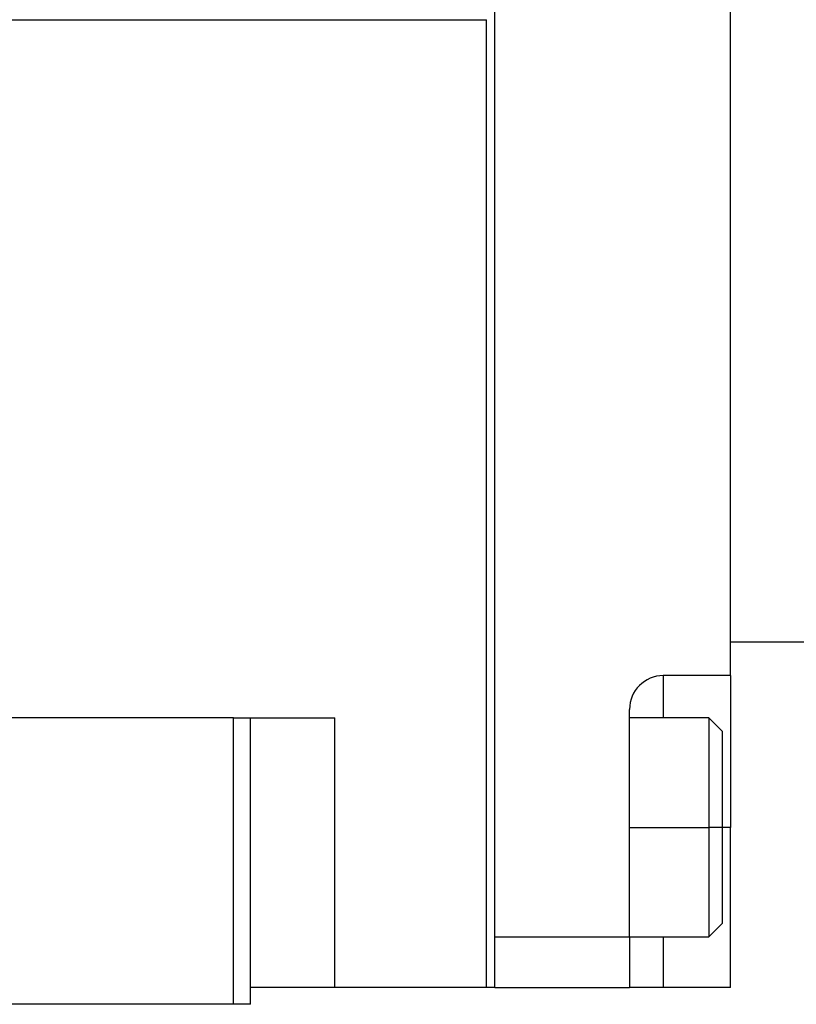
# Model space of a CAD drawing. Units: millimetres. Extents: x 312 to 2461, y 339 to 1551.
# Drawn here: x 2369 to 2415, y 996 to 1054 of the extents above; entities that cross this region are included whole.
import ezdxf

# ---------------------------------------------------------------- set-up
doc = ezdxf.new("R2010")
doc.units = ezdxf.units.MM

msp = doc.modelspace()

# ---------------------------------------------------------------- linework, layer by layer
at = {"color": 7, "linetype": 'Continuous', "lineweight": 25}
for p, q in [((2396.861, 996.5), (2396.861, 1077.5)), ((2396.861, 999.5), (2396.861, 1074.5)), ((2410.861, 1017), (2410.861, 1057)), ((2348.236, 1053.918), (2396.361, 1053.918)), ((2396.361, 996.5), (2396.361, 1053.918)), ((2410.861, 1015), (2410.861, 1017)), ((2410.861, 1017), (2455.861, 1017)), ((2410.861, 1015), (2406.861, 1015)), ((2410.861, 1015), (2410.861, 1006)), ((2404.861, 999.5), (2404.861, 1013)), ((2381.361, 1012.5), (2347.361, 1012.5)), ((2381.361, 995.5), (2381.361, 1012.5)), ((2381.361, 1012.5), (2382.361, 1012.5)), ((2382.361, 995.5), (2382.361, 1012.5)), ((2382.361, 1012.5), (2387.361, 1012.5)), ((2387.361, 996.5), (2387.361, 1012.5)), ((2409.561, 1012.5), (2404.861, 1012.5)), ((2410.361, 1011.7), (2409.561, 1012.5)), ((2410.361, 1011.7), (2410.361, 1006)), ((2410.361, 1006), (2409.561, 1006)), ((2410.361, 1006), (2410.361, 1000.3)), ((2410.861, 996.5), (2410.861, 1006)), ((2409.561, 999.5), (2410.361, 1000.3)), ((2396.861, 999.5), (2404.861, 999.5)), ((2404.861, 999.5), (2409.561, 999.5)), ((2404.861, 999.5), (2404.861, 996.5)), ((2387.361, 996.5), (2382.361, 996.5)), ((2396.361, 996.5), (2387.361, 996.5)), ((2396.861, 996.5), (2396.361, 996.5)), ((2396.861, 996.5), (2404.861, 996.5)), ((2406.861, 996.5), (2404.861, 996.5)), ((2410.861, 996.5), (2406.861, 996.5)), ((2381.361, 995.5), (2347.361, 995.5)), ((2382.361, 995.5), (2381.361, 995.5))]:
    msp.add_line(p, q, dxfattribs=at)
at = {"color": 8, "linetype": 'Continuous', "lineweight": 25}
for p, q in [((2406.861, 1015), (2406.861, 1012.5)), ((2404.861, 1006), (2409.561, 1006)), ((2410.861, 1006), (2410.361, 1006)), ((2406.861, 999.5), (2406.861, 996.5))]:
    msp.add_line(p, q, dxfattribs=at)
at = {"color": 7, "linetype": 'Continuous', "lineweight": 25, "flags": 128}
for points in [[(2409.561, 1012.5), (2409.561, 1012.453), (2409.561, 1012.078), (2409.561, 1011.349), (2409.561, 1010.31), (2409.561, 1009.021), (2409.561, 1007.556), (2409.561, 1006)], [(2409.561, 1006), (2409.561, 1004.444), (2409.561, 1002.979), (2409.561, 1001.69), (2409.561, 1000.651), (2409.561, 999.922), (2409.561, 999.547), (2409.561, 999.5)]]:
    msp.add_lwpolyline(points, dxfattribs=at)
at = {"color": 7, "linetype": 'Continuous', "lineweight": 25}
msp.add_arc((2406.861, 1013), 2, 90, 180, dxfattribs=at)

doc.saveas('drawing.dxf')
